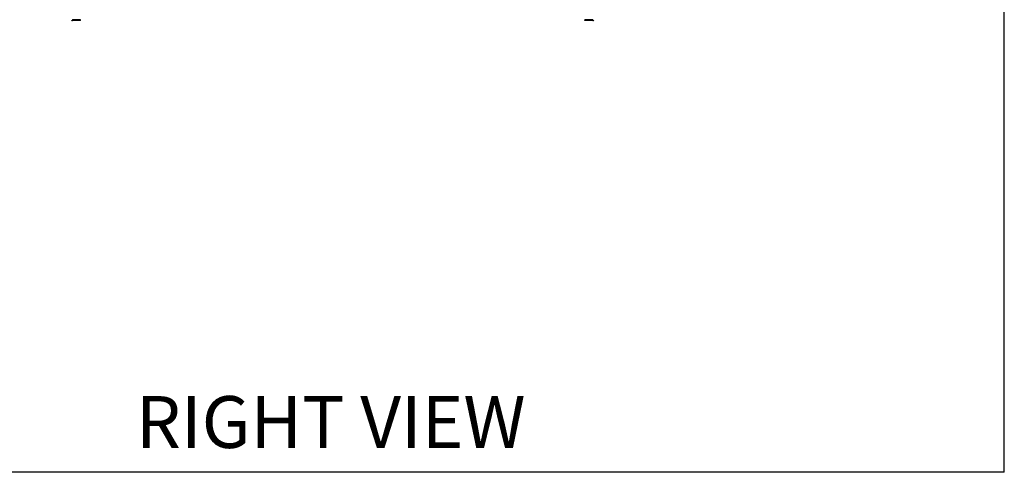
# Model space of a CAD drawing. Units: inches. Extents: x 0.3 to 10.6, y 0.4 to 8.2.
# Drawn here: x 8.2 to 10.6, y 1.1 to 2.2 of the extents above; entities that cross this region are included whole.
import ezdxf

# ---------------------------------------------------------------- set-up
doc = ezdxf.new("R2010")
doc.units = ezdxf.units.IN
doc.header["$MEASUREMENT"] = 0
doc.layers.add('DRAWING_FORMAT_LINES', color=7, linetype='Continuous', lineweight=25)
doc.layers.add('FORMAT', color=7, linetype='Continuous')
doc.styles.add('SLDTEXTSTYLE0', font='GOTHIC.TTF', dxfattribs={"width": 0.913})

msp = doc.modelspace()

# ---------------------------------------------------------------- linework, layer by layer
at = {"color": 7, "linetype": 'Continuous', "lineweight": 25}
for p, q in [((8.36467079, 2.1499333), (8.34506154, 2.1499333)), ((8.36467079, 2.14830825), (8.34506154, 2.14830825)), ((8.36467079, 2.14830825), (8.36467079, 2.1499333)), ((9.57951462, 2.14830825), (9.57951462, 2.1499333)), ((9.59912399, 2.1499333), (9.57951462, 2.1499333)), ((9.59912399, 2.14830825), (9.57951462, 2.14830825))]:
    msp.add_line(p, q, dxfattribs=at)
for centre, radius, start, end in [((8.34506149, 2.15055829), 0.00225, 180, 270), ((8.34506149, 2.15055829), 0.000625, 180, 270), ((9.59912399, 2.15055829), 0.00225, 270, 0), ((9.59912399, 2.15055829), 0.000625, 270, 0)]:
    msp.add_arc(centre, radius, start, end, dxfattribs=at)
at = {"layer": 'DRAWING_FORMAT_LINES', "color": 8, "true_color": 0x808080}
for q in [(10.58994011, 8.17066994), (0.33994011, 1.06028389)]:
    msp.add_line((10.58994011, 1.06028389), q, dxfattribs=at)

# ---------------------------------------------------------------- texts
at = {"layer": 'FORMAT', "insert": (8.49832081, 1.24392084), "char_height": 0.125, "attachment_point": 1, "style": 'SLDTEXTSTYLE0'}
msp.add_mtext('RIGHT VIEW', dxfattribs=at)

doc.saveas('drawing.dxf')
